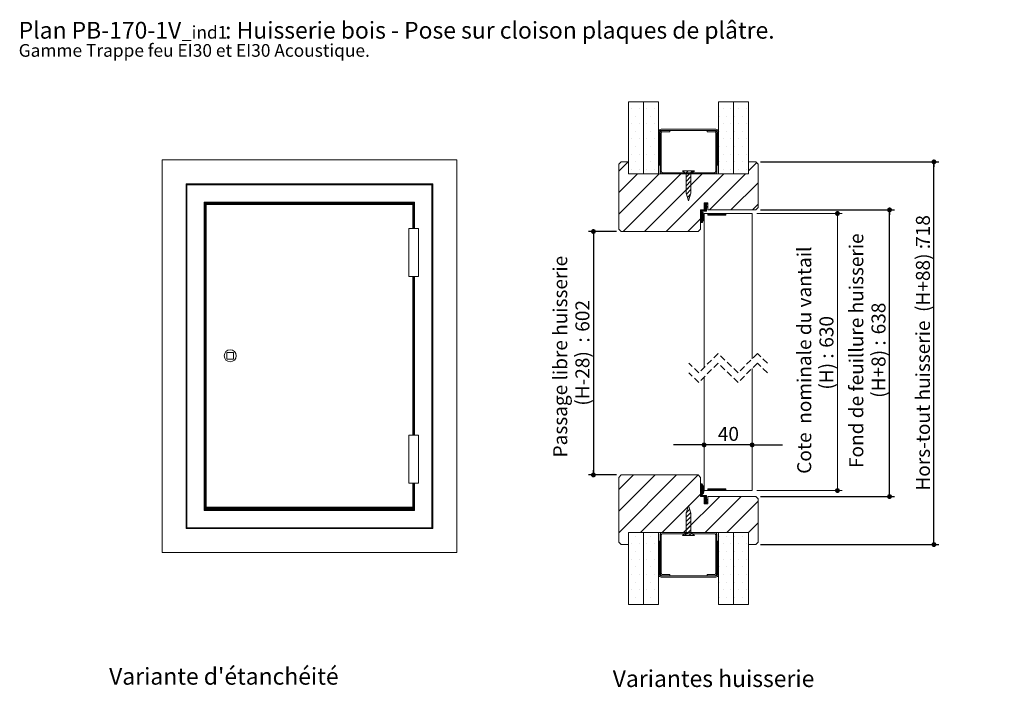
# Model space of a CAD drawing. Units: millimetres. Extents: x 11 to 831, y 18 to 1183.
# Drawn here: x 11 to 831, y 627 to 1183 of the extents above; entities that cross this region are included whole.
import ezdxf

# ---------------------------------------------------------------- set-up
doc = ezdxf.new("R2010")
doc.units = ezdxf.units.MM
doc.header["$LTSCALE"] = 4
doc.linetypes.add('HIDDEN', pattern=[1.905, 1.27, -0.635])
doc.layers.add('FORMAT', color=7, linetype='Continuous')
doc.styles.add('SLDTEXTSTYLE0', font='TXT', dxfattribs={"width": 0.75})
doc.styles.add('SLDTEXTSTYLE2', font='TXT', dxfattribs={"width": 0.7})
doc.styles.add('SLDTEXTSTYLE3', font='TXT', dxfattribs={"width": 0.694444})
doc.dimstyles.new('SLDDIMSTYLE0', dxfattribs={"dimtxt": 11.641667, "dimasz": 4.064, "dimexe": 0, "dimexo": 0.0625, "dimgap": 2.910417, "dimtad": 1, "dimrnd": 1e-09, "dimzin": 12, "dimdsep": 46, "dimtxsty": 'SLDTEXTSTYLE0', "dimblk1": 'DOT', "dimblk2": 'DOT', "dimsah": 1, "dimcen": 0.09, "dimadec": 0, "dimazin": 3, "dimtfac": 1, "dimtofl": 0, "dimtmove": 0, "dimatfit": 3, "dimldrblk": 'DOT', "dimfxl": 0, "dimfrac": 2, "dimtolj": 1, "dimtzin": 12, "dimarcsym": 0})
doc.dimstyles.new('SLDDIMSTYLE2', dxfattribs={"dimtxt": 11.641667, "dimasz": 4.064, "dimexe": 0, "dimexo": 0.0625, "dimgap": 2.910417, "dimtad": 1, "dimrnd": 1e-09, "dimzin": 12, "dimdsep": 46, "dimtxsty": 'SLDTEXTSTYLE0', "dimblk1": 'DOT', "dimblk2": 'DOT', "dimsah": 1, "dimcen": 0.09, "dimadec": 0, "dimazin": 3, "dimtfac": 1, "dimtmove": 0, "dimatfit": 0, "dimldrblk": 'DOT', "dimfxl": 0, "dimfrac": 2, "dimtolj": 1, "dimtzin": 12, "dimarcsym": 0})

# ---------------------------------------------------------------- blocks, each defined once
blk = doc.blocks.new('SW_NOTE_0')
at = {"color": 0, "linetype": 'Continuous', "lineweight": 0, "attachment_point": 1, "style": 'SLDTEXTSTYLE0'}
for s, insert, char_height in [('Plan', (0, 18.05), 14), ('PB-170-1V', (44.08, 18.05), 14), (': Huisserie bois - Pose sur cloison plaques de plâtre.', (171.92, 18.05), 14), ('_ind1', (135.96, 14.63), 10.583), ('Gamme Trappe feu EI30 et EI30 Acoustique.', (0, -0.47), 10.5833)]:
    blk.add_mtext(s, dxfattribs=dict(at, insert=insert, char_height=char_height))
blk = doc.blocks.new('_DOT')
at = {"color": 0, "linetype": 'ByBlock', "lineweight": -2}
blk.add_line((-0.5, 0), (-1, 0), dxfattribs=at)
at = {"color": 0, "linetype": 'ByBlock', "const_width": 0.5}
blk.add_lwpolyline([(-0.25, 0, 1), (0.25, 0, 1)], format="xyb", close=True, dxfattribs=at)
blk = doc.blocks.new('_D_6')
at = {"color": 7, "linetype": 'Continuous', "lineweight": 0}
for p, q in [((625.13, 1021.35), (696.2, 1021.35)), ((692.2, 1021.35), (692.2, 790.51)), ((625.13, 790.51), (696.2, 790.51))]:
    blk.add_line(p, q, dxfattribs=at)
at = {"color": 7, "linetype": 'Continuous', "lineweight": 0, "xscale": 4.064, "yscale": 4.064}
for p, rotation in [((692.2, 1021.35, 148.5), 90.00000000000044), ((692.2, 790.51, 148.5), 270.0000000000005)]:
    blk.add_blockref('_DOT', p, dxfattribs=dict(at, rotation=rotation))
at = {"color": 7, "linetype": 'Continuous', "lineweight": 0, "attachment_point": 1, "rotation": 90}
for s, insert, char_height, style in [('Cote  nominale du vantail', (658.7, 804.47), 11.6417, 'SLDTEXTSTYLE0'), ('630', (677.2, 909.5), 11.642, 'SLDTEXTSTYLE0'), ('(H) :', (677.2, 874.56), 11.642, 'SLDTEXTSTYLE2')]:
    blk.add_mtext(s, dxfattribs=dict(at, insert=insert, char_height=char_height, style=style))
blk = doc.blocks.new('_D_7')
at = {"layer": 'FORMAT'}
for p, q in [((508.13, 1006.35), (484.95, 1006.35)), ((488.95, 1006.35), (488.95, 803.51)), ((508.13, 803.51), (484.95, 803.51))]:
    blk.add_line(p, q, dxfattribs=at)
at = {"layer": 'FORMAT', "xscale": 4.064, "yscale": 4.064}
for p, rotation in [((488.95, 1006.35, 148.5), 90.0000000000004), ((488.95, 803.51, 148.5), 270.0000000000004)]:
    blk.add_blockref('_DOT', p, dxfattribs=dict(at, rotation=rotation))
at = {"layer": 'FORMAT', "attachment_point": 1, "rotation": 90}
for s, insert, char_height, style in [('Passage libre huisserie', (455.45, 818.09), 11.6417, 'SLDTEXTSTYLE0'), ('602', (473.94, 922.83), 11.642, 'SLDTEXTSTYLE0'), ('(H-28)  :', (473.94, 861.23), 11.642, 'SLDTEXTSTYLE3')]:
    blk.add_mtext(s, dxfattribs=dict(at, insert=insert, char_height=char_height, style=style))
blk = doc.blocks.new('_D_8')
at = {"layer": 'FORMAT'}
for p, q in [((628.13, 1024.35), (739.57, 1024.35)), ((735.57, 785.51), (735.57, 1024.35)), ((628.13, 785.51), (739.57, 785.51))]:
    blk.add_line(p, q, dxfattribs=at)
at = {"layer": 'FORMAT', "xscale": 4.064, "yscale": 4.064}
for p, rotation in [((735.57, 1024.35, 148.5), 90.00000000000045), ((735.57, 785.51, 148.5), 270.0000000000005)]:
    blk.add_blockref('_DOT', p, dxfattribs=dict(at, rotation=rotation))
at = {"layer": 'FORMAT', "attachment_point": 1, "rotation": 90, "style": 'SLDTEXTSTYLE0'}
for s, insert, char_height in [('Fond de feuillure huisserie', (702.07, 809.29), 11.6417), ('638', (720.56, 920.65), 11.642), ('(H+8) :', (720.56, 867.78), 11.642)]:
    blk.add_mtext(s, dxfattribs=dict(at, insert=insert, char_height=char_height))
blk = doc.blocks.new('_D_9')
at = {"layer": 'FORMAT'}
for p, q in [((628.13, 1064.35), (776.56, 1064.35)), ((772.56, 745.51), (772.56, 1064.35)), ((628.13, 745.51), (776.56, 745.51))]:
    blk.add_line(p, q, dxfattribs=at)
at = {"layer": 'FORMAT', "xscale": 4.064, "yscale": 4.064}
for p, rotation in [((772.56, 1064.35, 148.5), 90.0000000000004), ((772.56, 745.51, 148.5), 270.0000000000004)]:
    blk.add_blockref('_DOT', p, dxfattribs=dict(at, rotation=rotation))
at = {"layer": 'FORMAT', "attachment_point": 1, "rotation": 90, "style": 'SLDTEXTSTYLE0'}
for s, insert, char_height in [('718', (757.56, 993.6), 11.642), ('Hors-tout huisserie  (H+88) :', (757.56, 790.46), 11.6417)]:
    blk.add_mtext(s, dxfattribs=dict(at, insert=insert, char_height=char_height))
blk = doc.blocks.new('_D_10')
at = {"layer": 'FORMAT'}
for p, q in [((581.13, 828.56), (555.73, 828.56)), ((621.13, 828.56), (581.13, 828.56)), ((621.13, 828.56), (646.53, 828.56))]:
    blk.add_line(p, q, dxfattribs=at)
at = {"layer": 'FORMAT', "xscale": 4.064, "yscale": 4.064}
blk.add_blockref('_DOT', (581.13, 828.56, 148.5), dxfattribs=at)
at = {"layer": 'FORMAT', "xscale": 4.064, "yscale": 4.064, "rotation": 180.0000000000004}
blk.add_blockref('_DOT', (621.13, 828.56, 148.5), dxfattribs=at)
at = {"layer": 'FORMAT', "insert": (592.53, 843.56), "char_height": 11.642, "attachment_point": 1, "style": 'SLDTEXTSTYLE0'}
blk.add_mtext('40', dxfattribs=at)
blk = doc.blocks.new('SW_HATCH_0')
at = {"color": 0, "linetype": 'Continuous', "lineweight": 0}
for p, q in [((-42.87, 52.51), (-42.87, 52.51)), ((-36.52, 52.51), (-36.52, 52.51)), ((-30.17, 52.51), (-30.17, 52.51)), ((-23.82, 52.51), (-23.82, 52.51)), ((33.33, 52.51), (33.33, 52.51)), ((39.68, 52.51), (39.68, 52.51)), ((46.03, 52.51), (46.03, 52.51)), ((52.38, 52.51), (52.38, 52.51)), ((-39.69, 46.16), (-39.69, 46.16)), ((-33.34, 46.16), (-33.34, 46.16)), ((-26.99, 46.16), (-26.99, 46.16)), ((-20.64, 46.16), (-20.64, 46.16)), ((30.16, 46.16), (30.16, 46.16)), ((36.51, 46.16), (36.51, 46.16)), ((42.86, 46.16), (42.86, 46.16)), ((49.21, 46.16), (49.21, 46.16)), ((-42.87, 39.81), (-42.87, 39.81)), ((-39.69, 33.46), (-39.69, 33.46)), ((-36.52, 39.81), (-36.52, 39.81)), ((-33.34, 33.46), (-33.34, 33.46)), ((-30.17, 39.81), (-30.17, 39.81)), ((-26.99, 33.46), (-26.99, 33.46)), ((-23.82, 39.81), (-23.82, 39.81)), ((-20.64, 33.46), (-20.64, 33.46)), ((30.16, 33.46), (30.16, 33.46)), ((33.33, 39.81), (33.33, 39.81)), ((36.51, 33.46), (36.51, 33.46)), ((39.68, 39.81), (39.68, 39.81)), ((42.86, 33.46), (42.86, 33.46)), ((46.03, 39.81), (46.03, 39.81)), ((49.21, 33.46), (49.21, 33.46)), ((52.38, 39.81), (52.38, 39.81)), ((-42.87, 27.11), (-42.87, 27.11)), ((-36.52, 27.11), (-36.52, 27.11)), ((-30.17, 27.11), (-30.17, 27.11)), ((-23.82, 27.11), (-23.82, 27.11)), ((33.33, 27.11), (33.33, 27.11)), ((39.68, 27.11), (39.68, 27.11)), ((46.03, 27.11), (46.03, 27.11)), ((52.38, 27.11), (52.38, 27.11)), ((-39.69, 20.76), (-39.69, 20.76)), ((-33.34, 20.76), (-33.34, 20.76)), ((-26.99, 20.76), (-26.99, 20.76)), ((-20.64, 20.76), (-20.64, 20.76)), ((30.16, 20.76), (30.16, 20.76)), ((36.51, 20.76), (36.51, 20.76)), ((42.86, 20.76), (42.86, 20.76)), ((49.21, 20.76), (49.21, 20.76)), ((-42.87, 14.41), (-42.87, 14.41)), ((-36.52, 14.41), (-36.52, 14.41)), ((-30.17, 14.41), (-30.17, 14.41)), ((-23.82, 14.41), (-23.82, 14.41)), ((33.33, 14.41), (33.33, 14.41)), ((39.68, 14.41), (39.68, 14.41)), ((46.03, 14.41), (46.03, 14.41)), ((52.38, 14.41), (52.38, 14.41)), ((-53.54, 0.34), (-45.92, 7.96)), ((-42.87, 1.71), (-42.87, 1.71)), ((-39.69, 8.06), (-39.69, 8.06)), ((-36.52, 1.71), (-36.52, 1.71)), ((-33.34, 8.06), (-33.34, 8.06)), ((-30.17, 1.71), (-30.17, 1.71)), ((-26.99, 8.06), (-26.99, 8.06)), ((-23.82, 1.71), (-23.82, 1.71)), ((-20.64, 8.06), (-20.64, 8.06)), ((0, 0), (0.48, 0.48)), ((1.95, -1.64), (4.07, 0.48)), ((2.43, -4.75), (7.66, 0.48)), ((30.16, 8.06), (30.16, 8.06)), ((33.33, 1.71), (33.33, 1.71)), ((36.51, 8.06), (36.51, 8.06)), ((39.68, 1.71), (39.68, 1.71)), ((42.86, 8.06), (42.86, 8.06)), ((46.03, 1.71), (46.03, 1.71)), ((49.21, 8.06), (49.21, 8.06)), ((52.38, 1.71), (52.38, 1.71)), ((54.46, 0.58), (61.15, 7.27)), ((-53.54, -17.62), (-37.96, -2.04)), ((-53.54, -35.58), (-20, -2.04)), ((-50.04, -50.04), (-2.04, -2.04)), ((-32.08, -50.04), (15.92, -2.04)), ((-14.12, -50.04), (33.88, -2.04)), ((2.43, -8.34), (6.43, -4.34)), ((2.43, -11.94), (6.43, -7.94)), ((21.84, -32.04), (51.84, -2.04)), ((2.43, -15.53), (6.43, -11.53)), ((2.66, -18.89), (6.43, -15.12)), ((39.8, -32.04), (62.46, -9.38)), ((3.52, -21.63), (6.19, -18.96)), ((4.38, -24.36), (4.53, -24.2)), ((14.96, -32.75), (15.67, -32.04)), ((14.96, -33.03), (15.95, -32.04)), ((14.96, -33.31), (16.23, -32.04)), ((14.96, -33.59), (16.51, -32.04)), ((14.96, -33.87), (16.79, -32.04)), ((14.96, -34.15), (17.07, -32.04)), ((14.96, -32.46), (15.38, -32.05)), ((16.33, -33.06), (17.35, -32.04)), ((16.63, -33.04), (17.63, -32.04)), ((16.91, -33.04), (17.91, -32.04)), ((17.19, -33.04), (19.46, -30.78)), ((17.47, -33.04), (19.46, -31.06)), ((17.49, -29.38), (17.64, -29.23)), ((17.53, -27.37), (17.9, -27)), ((17.58, -29.57), (18.17, -28.98)), ((17.64, -27.55), (18.42, -26.76)), ((17.75, -33.04), (19.46, -31.34)), ((17.9, -29.52), (19.46, -27.97)), ((18.03, -33.04), (19.46, -31.62)), ((18.16, -27.3), (19.42, -26.04)), ((18.31, -33.04), (19.46, -31.9)), ((18.43, -29.28), (19.46, -28.25)), ((18.46, -26.16), (18.58, -26.04)), ((18.46, -26.44), (18.86, -26.04)), ((18.46, -26.72), (19.14, -26.04)), ((18.46, -27.29), (19.46, -26.29)), ((18.46, -27.57), (19.46, -26.57)), ((18.46, -27.85), (19.53, -26.77)), ((18.46, -28.13), (19.72, -26.86)), ((18.46, -28.41), (19.46, -27.41)), ((18.46, -28.69), (19.46, -27.69)), ((18.46, -29.53), (19.46, -28.53)), ((18.46, -29.81), (19.46, -28.81)), ((18.46, -30.09), (19.63, -28.92)), ((18.46, -30.37), (19.46, -29.37)), ((18.46, -30.65), (19.46, -29.65)), ((18.46, -30.93), (19.46, -29.93)), ((18.46, -31.21), (19.46, -30.21)), ((18.46, -31.49), (19.46, -30.49)), ((18.59, -33.04), (19.46, -32.18)), ((18.88, -33.04), (19.46, -32.46)), ((19.53, -29.3), (19.82, -29.01)), ((19.63, -27.24), (19.91, -26.95)), ((19.72, -29.39), (20.01, -29.1)), ((19.82, -27.33), (20.1, -27.04)), ((19.91, -29.48), (20.2, -29.19)), ((20.01, -27.42), (20.3, -27.13)), ((20.11, -29.57), (20.39, -29.28)), ((20.2, -27.51), (20.42, -27.29)), ((57.76, -32.04), (62.46, -27.34)), ((3.84, -50.04), (14.46, -39.42)), ((14.96, -34.43), (15.97, -33.42)), ((14.96, -34.71), (15.96, -33.71)), ((14.96, -34.99), (15.96, -33.99)), ((14.96, -35.28), (15.96, -34.28)), ((14.96, -35.56), (15.96, -34.56)), ((14.96, -35.84), (15.96, -34.84)), ((14.96, -36.12), (15.96, -35.12)), ((14.96, -36.4), (15.96, -35.4)), ((14.96, -36.68), (15.96, -35.68)), ((14.96, -36.96), (15.96, -35.96)), ((14.96, -37.24), (15.96, -36.24)), ((14.96, -37.52), (15.96, -36.52)), ((14.96, -37.8), (15.96, -36.8)), ((14.96, -38.08), (15.96, -37.08)), ((14.96, -38.36), (15.96, -37.36)), ((14.96, -38.64), (15.96, -37.64)), ((14.96, -38.92), (15.96, -37.92)), ((14.96, -39.2), (15.96, -38.2)), ((14.96, -39.48), (15.96, -38.48)), ((14.96, -39.77), (15.96, -38.77)), ((14.96, -40.05), (15.96, -39.05)), ((14.96, -40.33), (15.96, -39.33)), ((14.96, -40.61), (15.96, -39.61)), ((14.96, -40.89), (15.96, -39.89)), ((14.96, -42.01), (16.91, -40.05)), ((14.96, -41.17), (15.96, -40.17)), ((14.96, -42.29), (16.81, -40.44)), ((14.96, -41.45), (15.96, -40.45)), ((14.96, -41.73), (15.96, -40.73)), ((14.99, -42.54), (16.69, -40.84)), ((16.05, -40.64), (17, -39.69)), ((16.14, -34.65), (16.57, -34.23)), ((16.18, -40.23), (17.06, -39.34)), ((16.2, -34.87), (16.73, -34.35)), ((16.26, -35.09), (16.81, -34.55)), ((16.28, -39.85), (17.12, -39.01)), ((16.32, -35.32), (16.87, -34.77)), ((16.36, -35.55), (16.93, -34.99)), ((16.36, -39.49), (17.16, -38.69)), ((16.41, -35.79), (16.98, -35.22)), ((16.42, -39.15), (17.19, -38.38)), ((16.45, -36.03), (17.03, -35.45)), ((16.47, -38.82), (17.21, -38.08)), ((16.48, -36.28), (17.07, -35.69)), ((16.51, -36.53), (17.11, -35.93)), ((16.51, -38.5), (17.22, -37.78)), ((16.53, -36.79), (17.14, -36.18)), ((16.53, -38.19), (17.22, -37.5)), ((16.55, -37.06), (17.17, -36.43)), ((16.55, -37.33), (17.19, -36.69)), ((16.55, -37.89), (17.22, -37.22)), ((16.56, -37.61), (17.21, -36.95)), ((19.25, -32.95), (19.36, -32.84)), ((20.46, -35.11), (20.52, -35.04)), ((20.46, -35.39), (20.8, -35.04)), ((20.46, -35.67), (21.09, -35.04)), ((20.46, -35.95), (21.37, -35.04)), ((20.46, -36.23), (21.65, -35.04)), ((20.46, -36.51), (21.93, -35.04)), ((20.71, -36.54), (22.21, -35.04)), ((20.99, -36.54), (22.49, -35.04)), ((21.27, -36.54), (22.77, -35.04)), ((21.55, -36.54), (23.05, -35.04)), ((21.83, -36.54), (23.33, -35.04)), ((22.11, -36.54), (23.61, -35.04)), ((22.39, -36.54), (23.89, -35.04)), ((22.67, -36.54), (24.17, -35.04)), ((22.95, -36.54), (24.45, -35.04)), ((23.23, -36.54), (24.73, -35.04)), ((23.51, -36.54), (25.01, -35.04)), ((23.79, -36.54), (25.29, -35.04)), ((24.08, -36.54), (25.58, -35.04)), ((24.36, -36.54), (25.86, -35.04)), ((24.64, -36.54), (26.14, -35.04)), ((24.92, -36.54), (26.42, -35.04)), ((25.2, -36.54), (26.7, -35.04)), ((25.48, -36.54), (26.98, -35.04)), ((25.76, -36.54), (27.26, -35.04)), ((26.04, -36.54), (27.54, -35.04)), ((26.32, -36.54), (27.82, -35.04)), ((26.6, -36.54), (28.1, -35.04)), ((26.88, -36.54), (28.38, -35.04)), ((27.16, -36.54), (28.66, -35.04)), ((27.44, -36.54), (28.94, -35.04)), ((27.72, -36.54), (29.22, -35.04)), ((28, -36.54), (29.5, -35.04)), ((28.28, -36.54), (29.78, -35.04)), ((28.57, -36.54), (30.07, -35.04)), ((28.85, -36.54), (30.35, -35.04)), ((29.13, -36.54), (30.63, -35.04)), ((29.41, -36.54), (30.91, -35.04)), ((29.69, -36.54), (31.19, -35.04)), ((29.97, -36.54), (31.47, -35.04)), ((30.25, -36.54), (31.75, -35.04)), ((30.53, -36.54), (32.03, -35.04)), ((30.81, -36.54), (32.31, -35.04)), ((31.09, -36.54), (32.59, -35.04)), ((31.37, -36.54), (32.87, -35.04)), ((31.65, -36.54), (33.15, -35.04)), ((31.93, -36.54), (33.43, -35.04)), ((32.21, -36.54), (33.71, -35.04)), ((32.49, -36.54), (33.99, -35.04)), ((32.77, -36.54), (34.27, -35.04)), ((33.06, -36.54), (34.56, -35.04)), ((33.34, -36.54), (34.84, -35.04)), ((33.62, -36.54), (35.12, -35.04)), ((33.9, -36.54), (35.4, -35.04)), ((34.18, -36.54), (35.44, -35.28)), ((34.46, -36.54), (35.44, -35.56)), ((34.74, -36.54), (35.44, -35.84)), ((35.02, -36.54), (35.44, -36.12)), ((35.3, -36.54), (35.44, -36.4)), ((15.27, -42.54), (16.53, -41.28)), ((15.55, -42.54), (16.34, -41.75)), ((15.83, -42.54), (16.1, -42.28)), ((-53.54, -265.04), (-41.38, -252.89)), ((-53.54, -283), (-23.42, -252.89)), ((-53.54, -300.97), (-5.46, -252.89)), ((-35.5, -300.89), (12.48, -252.91)), ((14.96, -260.53), (15.1, -260.39)), ((14.96, -260.81), (15.38, -260.39)), ((14.96, -261.09), (15.66, -260.39)), ((14.96, -261.37), (15.94, -260.39)), ((14.96, -261.65), (16.05, -260.56)), ((14.96, -261.93), (16.14, -260.75)), ((14.96, -262.21), (16.23, -260.94)), ((14.96, -262.49), (16.32, -261.13)), ((14.96, -262.77), (16.4, -261.33)), ((14.96, -263.34), (15.96, -262.34)), ((16.04, -262.25), (16.56, -261.73)), ((16.11, -262.47), (16.64, -261.94)), ((16.17, -262.68), (16.71, -262.15)), ((16.23, -262.9), (16.77, -262.36)), ((-17.54, -300.89), (14.46, -268.89)), ((14.96, -263.62), (15.96, -262.62)), ((14.96, -263.9), (15.96, -262.9)), ((14.96, -264.18), (15.96, -263.18)), ((14.96, -264.46), (15.96, -263.46)), ((14.96, -264.74), (15.96, -263.74)), ((14.96, -265.02), (15.96, -264.02)), ((14.96, -265.3), (15.96, -264.3)), ((14.96, -265.58), (15.96, -264.58)), ((14.96, -265.86), (15.96, -264.86)), ((14.96, -266.14), (15.96, -265.14)), ((14.96, -266.42), (15.96, -265.42)), ((14.96, -266.7), (15.96, -265.7)), ((14.96, -266.98), (15.96, -265.98)), ((14.96, -267.26), (15.96, -266.26)), ((14.96, -267.54), (15.96, -266.54)), ((14.96, -267.83), (15.96, -266.83)), ((14.96, -268.11), (15.96, -267.11)), ((14.96, -268.39), (15.96, -267.39)), ((14.96, -268.67), (15.96, -267.67)), ((14.96, -268.95), (15.96, -267.95)), ((14.96, -269.23), (15.96, -268.23)), ((14.96, -269.51), (15.96, -268.51)), ((14.96, -269.79), (15.96, -268.79)), ((14.96, -270.07), (15.96, -269.07)), ((14.96, -270.35), (15.96, -269.35)), ((15, -270.59), (16, -269.59)), ((15.12, -270.75), (16.12, -269.75)), ((15.29, -270.86), (16.29, -269.86)), ((15.54, -270.89), (16.54, -269.89)), ((15.83, -270.89), (16.83, -269.89)), ((16.11, -270.89), (17.11, -269.89)), ((16.13, -268.34), (17.03, -267.43)), ((16.18, -268.57), (16.96, -267.79)), ((16.23, -267.95), (17.09, -267.09)), ((16.29, -263.13), (16.84, -262.58)), ((16.32, -267.59), (17.14, -266.76)), ((16.33, -268.7), (16.87, -268.16)), ((16.34, -263.36), (16.9, -262.8)), ((16.39, -263.59), (16.95, -263.03)), ((16.39, -267.23), (17.18, -266.45)), ((16.39, -270.89), (17.39, -269.89)), ((16.43, -263.83), (17, -263.26)), ((16.45, -266.9), (17.2, -266.14)), ((16.46, -264.07), (17.05, -263.49)), ((16.49, -264.32), (17.09, -263.73)), ((16.49, -266.57), (17.22, -265.85)), ((16.52, -264.58), (17.12, -263.97)), ((16.52, -266.26), (17.22, -265.56)), ((16.54, -264.84), (17.16, -264.22)), ((16.54, -265.96), (17.22, -265.28)), ((16.55, -265.11), (17.18, -264.48)), ((16.55, -265.67), (17.22, -265.01)), ((16.56, -265.39), (17.2, -264.74)), ((16.65, -268.66), (16.73, -268.57)), ((16.67, -270.89), (17.67, -269.89)), ((16.95, -270.89), (17.95, -269.89)), ((17.23, -270.89), (18.23, -269.89)), ((17.51, -270.89), (18.51, -269.89)), ((17.79, -270.89), (18.79, -269.89)), ((18.06, -270.9), (19.06, -269.9)), ((18.25, -270.98), (19.25, -269.98)), ((18.39, -271.13), (19.39, -270.13)), ((18.46, -271.34), (19.46, -270.34)), ((20.46, -264.57), (20.64, -264.39)), ((20.46, -264.85), (20.92, -264.39)), ((20.46, -265.13), (21.2, -264.39)), ((20.46, -265.41), (21.48, -264.39)), ((20.46, -265.69), (21.76, -264.39)), ((20.54, -265.89), (22.04, -264.39)), ((20.83, -265.89), (22.33, -264.39)), ((21.11, -265.89), (22.61, -264.39)), ((21.39, -265.89), (22.89, -264.39)), ((21.67, -265.89), (23.17, -264.39)), ((21.95, -265.89), (23.45, -264.39)), ((22.23, -265.89), (23.73, -264.39)), ((22.51, -265.89), (24.01, -264.39)), ((22.79, -265.89), (24.29, -264.39)), ((23.07, -265.89), (24.57, -264.39)), ((23.35, -265.89), (24.85, -264.39)), ((23.63, -265.89), (25.13, -264.39)), ((23.91, -265.89), (25.41, -264.39)), ((24.19, -265.89), (25.69, -264.39)), ((24.47, -265.89), (25.97, -264.39)), ((24.75, -265.89), (26.25, -264.39)), ((25.03, -265.89), (26.53, -264.39)), ((25.32, -265.89), (26.82, -264.39)), ((25.6, -265.89), (27.1, -264.39)), ((25.88, -265.89), (27.38, -264.39)), ((26.16, -265.89), (27.66, -264.39)), ((26.44, -265.89), (27.94, -264.39)), ((26.72, -265.89), (28.22, -264.39)), ((27, -265.89), (28.5, -264.39)), ((27.28, -265.89), (28.78, -264.39)), ((27.56, -265.89), (29.06, -264.39)), ((27.84, -265.89), (29.34, -264.39)), ((28.12, -265.89), (29.62, -264.39)), ((28.4, -265.89), (29.9, -264.39)), ((28.68, -265.89), (30.18, -264.39)), ((28.96, -265.89), (30.46, -264.39)), ((29.24, -265.89), (30.74, -264.39)), ((29.53, -265.89), (31.03, -264.39)), ((29.81, -265.89), (31.31, -264.39)), ((30.09, -265.89), (31.59, -264.39)), ((30.37, -265.89), (31.87, -264.39)), ((30.65, -265.89), (32.15, -264.39)), ((30.93, -265.89), (32.43, -264.39)), ((31.21, -265.89), (32.71, -264.39)), ((31.49, -265.89), (32.99, -264.39)), ((31.77, -265.89), (33.27, -264.39)), ((32.05, -265.89), (33.55, -264.39)), ((32.33, -265.89), (33.83, -264.39)), ((32.61, -265.89), (34.11, -264.39)), ((32.89, -265.89), (34.39, -264.39)), ((33.17, -265.89), (34.67, -264.39)), ((33.45, -265.89), (34.95, -264.39)), ((33.73, -265.89), (35.23, -264.39)), ((34.02, -265.89), (35.46, -264.44)), ((34.3, -265.89), (35.46, -264.72)), ((34.58, -265.89), (35.46, -265.01)), ((34.86, -265.89), (35.46, -265.29)), ((35.14, -265.89), (35.46, -265.57)), ((35.42, -265.89), (35.46, -265.85)), ((0.42, -300.89), (30.42, -270.89)), ((4.2, -279.14), (4.55, -278.79)), ((17.47, -275.7), (17.74, -275.43)), ((17.54, -273.66), (17.83, -273.37)), ((17.6, -273.32), (17.64, -273.28)), ((17.64, -275.81), (17.93, -275.52)), ((17.74, -273.75), (18.02, -273.46)), ((17.83, -275.89), (18.12, -275.61)), ((17.93, -273.84), (18.21, -273.55)), ((18.02, -275.98), (18.31, -275.7)), ((18.12, -273.93), (18.41, -273.64)), ((18.22, -276.07), (19.46, -274.83)), ((18.31, -274.01), (19.46, -272.87)), ((18.38, -300.89), (48.38, -270.89)), ((18.41, -276.16), (19.46, -275.11)), ((18.46, -271.62), (19.46, -270.62)), ((18.46, -271.9), (19.46, -270.9)), ((18.46, -272.18), (19.46, -271.18)), ((18.46, -272.46), (19.46, -271.46)), ((18.46, -272.74), (19.46, -271.74)), ((18.46, -273.02), (19.46, -272.02)), ((18.46, -273.31), (19.46, -272.31)), ((18.46, -273.59), (19.46, -272.59)), ((18.46, -274.15), (19.46, -273.15)), ((18.46, -274.99), (20.07, -273.38)), ((18.46, -274.43), (19.46, -273.43)), ((18.46, -274.71), (19.54, -273.62)), ((18.46, -275.27), (19.46, -274.27)), ((18.46, -275.55), (19.46, -274.55)), ((18.46, -276.39), (19.46, -275.39)), ((18.46, -276.67), (19.46, -275.67)), ((18.53, -276.89), (19.81, -275.6)), ((18.81, -276.89), (19.46, -276.23)), ((19.09, -276.89), (19.46, -276.51)), ((19.37, -276.89), (19.46, -276.8)), ((19.55, -276.14), (20.3, -275.39)), ((19.81, -273.92), (20.34, -273.38)), ((20.07, -275.9), (20.39, -275.58)), ((20.33, -273.68), (20.44, -273.57)), ((36.34, -300.89), (62.46, -274.77)), ((2.43, -288.1), (6.28, -284.25)), ((2.55, -284.39), (5.42, -281.52)), ((2.43, -291.69), (6.43, -287.69)), ((2.43, -295.28), (6.43, -291.28)), ((2.43, -298.87), (6.43, -294.87)), ((54.3, -300.89), (62.46, -292.73)), ((1.49, -303.4), (6.43, -298.46)), ((5.09, -303.4), (7.07, -301.42)), ((8.68, -303.4), (9.02, -303.06)), ((-42.87, -310.34), (-42.87, -310.34)), ((-39.69, -303.99), (-39.69, -303.99)), ((-36.52, -310.34), (-36.52, -310.34)), ((-33.34, -303.99), (-33.34, -303.99)), ((-30.17, -310.34), (-30.17, -310.34)), ((-26.99, -303.99), (-26.99, -303.99)), ((-23.82, -310.34), (-23.82, -310.34)), ((-20.64, -303.99), (-20.64, -303.99)), ((30.16, -303.99), (30.16, -303.99)), ((33.33, -310.34), (33.33, -310.34)), ((36.51, -303.99), (36.51, -303.99)), ((39.68, -310.34), (39.68, -310.34)), ((42.86, -303.99), (42.86, -303.99)), ((46.03, -310.34), (46.03, -310.34)), ((49.21, -303.99), (49.21, -303.99)), ((52.38, -310.34), (52.38, -310.34)), ((-39.69, -316.69), (-39.69, -316.69)), ((-33.34, -316.69), (-33.34, -316.69)), ((-26.99, -316.69), (-26.99, -316.69)), ((-20.64, -316.69), (-20.64, -316.69)), ((30.16, -316.69), (30.16, -316.69)), ((36.51, -316.69), (36.51, -316.69)), ((42.86, -316.69), (42.86, -316.69)), ((49.21, -316.69), (49.21, -316.69)), ((-42.87, -323.04), (-42.87, -323.04)), ((-36.52, -323.04), (-36.52, -323.04)), ((-30.17, -323.04), (-30.17, -323.04)), ((-23.82, -323.04), (-23.82, -323.04)), ((33.33, -323.04), (33.33, -323.04)), ((39.68, -323.04), (39.68, -323.04)), ((46.03, -323.04), (46.03, -323.04)), ((52.38, -323.04), (52.38, -323.04)), ((-42.87, -335.74), (-42.87, -335.74)), ((-39.69, -329.39), (-39.69, -329.39)), ((-36.52, -335.74), (-36.52, -335.74)), ((-33.34, -329.39), (-33.34, -329.39)), ((-30.17, -335.74), (-30.17, -335.74)), ((-26.99, -329.39), (-26.99, -329.39)), ((-23.82, -335.74), (-23.82, -335.74)), ((-20.64, -329.39), (-20.64, -329.39)), ((30.16, -329.39), (30.16, -329.39)), ((33.33, -335.74), (33.33, -335.74)), ((36.51, -329.39), (36.51, -329.39)), ((39.68, -335.74), (39.68, -335.74)), ((42.86, -329.39), (42.86, -329.39)), ((46.03, -335.74), (46.03, -335.74)), ((49.21, -329.39), (49.21, -329.39)), ((52.38, -335.74), (52.38, -335.74)), ((-39.69, -342.09), (-39.69, -342.09)), ((-33.34, -342.09), (-33.34, -342.09)), ((-26.99, -342.09), (-26.99, -342.09)), ((-20.64, -342.09), (-20.64, -342.09)), ((30.16, -342.09), (30.16, -342.09)), ((36.51, -342.09), (36.51, -342.09)), ((42.86, -342.09), (42.86, -342.09)), ((49.21, -342.09), (49.21, -342.09)), ((-42.87, -348.44), (-42.87, -348.44)), ((-36.52, -348.44), (-36.52, -348.44)), ((-30.17, -348.44), (-30.17, -348.44)), ((-23.82, -348.44), (-23.82, -348.44)), ((33.33, -348.44), (33.33, -348.44)), ((39.68, -348.44), (39.68, -348.44)), ((46.03, -348.44), (46.03, -348.44)), ((52.38, -348.44), (52.38, -348.44)), ((-39.69, -354.79), (-39.69, -354.79)), ((-33.34, -354.79), (-33.34, -354.79)), ((-26.99, -354.79), (-26.99, -354.79)), ((-20.64, -354.79), (-20.64, -354.79)), ((30.16, -354.79), (30.16, -354.79)), ((36.51, -354.79), (36.51, -354.79)), ((42.86, -354.79), (42.86, -354.79)), ((49.21, -354.79), (49.21, -354.79))]:
    blk.add_line(p, q, dxfattribs=at)
at = {"color": 0, "linetype": 'Continuous', "lineweight": 0, "flags": 128}
blk.add_lwpolyline([(14.96, -263.05), (15.97, -262.05), (16.49, -261.53)], dxfattribs=at)

msp = doc.modelspace()

# ---------------------------------------------------------------- linework, layer by layer
at = {"color": 7, "linetype": 'Continuous', "lineweight": 15}
for p, q in [((518.132, 1054.354), (518.132, 1114.354)), ((530.632, 1114.354), (518.132, 1114.354)), ((530.632, 1114.354), (530.632, 1054.354)), ((530.732, 1054.354), (530.732, 1114.354)), ((543.232, 1114.354), (530.732, 1114.354)), ((543.232, 1114.354), (543.232, 1054.354)), ((593.032, 1054.354), (593.032, 1114.354)), ((605.532, 1114.354), (593.032, 1114.354)), ((605.532, 1114.354), (605.532, 1054.354)), ((605.632, 1054.354), (605.632, 1114.354)), ((618.132, 1114.354), (605.632, 1114.354)), ((618.132, 1114.354), (618.132, 1054.354)), ((590.882, 1091.504), (545.382, 1091.504)), ((543.382, 1061.504), (543.382, 1089.504)), ((544.382, 1089.504), (544.382, 1061.504)), ((544.482, 1056.354), (544.482, 1088.354)), ((544.882, 1090.504), (590.882, 1090.504)), ((545.482, 1088.354), (545.482, 1056.354)), ((552.482, 1090.354), (546.482, 1090.354)), ((546.482, 1089.354), (552.482, 1089.354)), ((552.482, 1090.354), (552.482, 1089.354)), ((589.782, 1090.354), (583.782, 1090.354)), ((583.782, 1089.354), (583.782, 1090.354)), ((583.782, 1089.354), (589.782, 1089.354)), ((590.782, 1056.354), (590.782, 1088.354)), ((591.782, 1088.354), (591.782, 1056.354)), ((591.882, 1061.504), (591.882, 1089.504)), ((592.882, 1089.504), (592.882, 1061.504)), ((129.624, 1065.991), (129.624, 738.791)), ((129.624, 1065.991), (375.224, 1065.991)), ((375.224, 1065.991), (375.224, 738.791)), ((512.132, 1064.354), (510.132, 1062.354)), ((510.132, 1008.354), (510.132, 1062.354)), ((518.132, 1064.354), (512.132, 1064.354)), ((518.132, 1064.354), (518.132, 1054.354)), ((543.382, 1061.504), (544.382, 1061.504)), ((591.882, 1061.504), (592.882, 1061.504)), ((624.132, 1064.354), (618.132, 1064.354)), ((618.132, 1054.354), (618.132, 1064.354)), ((626.132, 1062.354), (624.132, 1064.354)), ((626.132, 1062.354), (626.132, 1026.354)), ((618.132, 1054.354), (518.132, 1054.354)), ((518.132, 1054.354), (530.632, 1054.354)), ((530.732, 1054.354), (543.232, 1054.354)), ((589.782, 1055.354), (546.482, 1055.354)), ((546.482, 1054.354), (589.782, 1054.354)), ((573.107, 1056.871), (563.107, 1056.871)), ((563.107, 1056.871), (566.107, 1054.354)), ((566.107, 1038.215), (566.107, 1054.354)), ((570.107, 1054.354), (573.107, 1056.871)), ((570.107, 1054.354), (570.107, 1038.215)), ((593.032, 1054.354), (605.532, 1054.354)), ((605.632, 1054.354), (618.132, 1054.354)), ((149.624, 1045.991), (149.624, 758.791)), ((149.624, 1045.991), (150.424, 1045.191)), ((355.224, 1045.991), (149.624, 1045.991)), ((150.424, 1045.191), (150.424, 759.591)), ((354.424, 1045.191), (150.424, 1045.191)), ((354.424, 1045.191), (355.224, 1045.991)), ((354.424, 1045.191), (354.424, 759.591)), ((355.224, 1045.991), (355.224, 758.791)), ((566.107, 1038.215), (568.107, 1031.871)), ((568.107, 1031.871), (570.107, 1038.215)), ((164.824, 1030.791), (164.824, 773.991)), ((340.024, 1030.791), (164.824, 1030.791)), ((164.824, 1030.791), (165.624, 1029.991)), ((339.224, 1029.991), (165.624, 1029.991)), ((165.624, 1029.991), (165.624, 774.791)), ((165.824, 1029.791), (339.024, 1029.791)), ((165.824, 1029.791), (165.824, 774.991)), ((165.824, 1029.791), (166.024, 1029.591)), ((166.024, 1029.591), (338.824, 1029.591)), ((166.024, 1029.591), (166.024, 775.191)), ((166.024, 1029.591), (166.224, 1029.391)), ((166.224, 1029.391), (338.624, 1029.391)), ((166.224, 1029.391), (166.224, 775.391)), ((166.424, 1028.791), (166.424, 776.791)), ((338.424, 1028.791), (166.424, 1028.791)), ((338.358, 1029.125), (166.491, 1029.125)), ((166.491, 1029.125), (166.491, 1028.791)), ((166.491, 1029.125), (166.586, 1029.029)), ((166.586, 1029.029), (166.824, 1028.791)), ((166.586, 1029.029), (338.263, 1029.029)), ((338.024, 1028.791), (338.263, 1029.029)), ((338.263, 1029.029), (338.358, 1029.125)), ((338.358, 1028.791), (338.358, 1029.125)), ((338.424, 1008.791), (338.424, 1028.791)), ((338.624, 1029.391), (338.824, 1029.591)), ((338.824, 1029.591), (339.024, 1029.791)), ((338.824, 1008.791), (338.824, 1029.591)), ((339.224, 1029.991), (340.024, 1030.791)), ((339.224, 1029.991), (339.224, 1008.791)), ((340.024, 1030.791), (340.024, 1008.791)), ((581.132, 1030.354), (581.132, 1024.354)), ((581.132, 1030.354), (584.132, 1030.354)), ((582.132, 1029.654), (581.132, 1029.188)), ((581.132, 1029.188), (581.298, 1028.844)), ((582.132, 1027.552), (581.132, 1027.085)), ((581.132, 1027.085), (581.298, 1026.742)), ((581.298, 1028.844), (582.132, 1029.233)), ((581.298, 1026.742), (582.132, 1027.131)), ((583.132, 1030.354), (582.132, 1030.354)), ((582.132, 1030.354), (582.132, 1029.654)), ((582.132, 1029.233), (582.132, 1027.552)), ((582.132, 1027.131), (582.132, 1024.854)), ((583.132, 1029.654), (583.132, 1030.354)), ((584.132, 1029.188), (583.132, 1029.654)), ((583.132, 1027.552), (583.132, 1029.233)), ((583.132, 1029.233), (583.967, 1028.844)), ((584.132, 1027.085), (583.132, 1027.552)), ((583.132, 1023.854), (583.132, 1027.131)), ((583.132, 1027.131), (583.967, 1026.742)), ((583.967, 1028.844), (584.132, 1029.188)), ((583.967, 1026.742), (584.132, 1027.085)), ((584.132, 1024.354), (584.132, 1030.354)), ((624.132, 1024.354), (626.132, 1026.354)), ((578.132, 1024.354), (578.132, 1008.354)), ((578.132, 1024.354), (581.132, 1024.354)), ((578.632, 1023.854), (578.632, 1013.854)), ((581.632, 1024.354), (579.132, 1024.354)), ((579.632, 1015.491), (579.632, 1022.854)), ((580.132, 1023.354), (582.632, 1023.354)), ((581.132, 1021.354), (621.132, 1021.354)), ((581.132, 893.025), (581.132, 1021.354)), ((584.132, 1024.354), (624.132, 1024.354)), ((599.112, 1021.354), (584.132, 1021.354)), ((584.132, 1021.354), (584.132, 1019.854)), ((584.132, 1019.854), (599.112, 1019.854)), ((599.112, 1019.854), (599.112, 1021.354)), ((621.132, 900.325), (621.132, 1021.354)), ((335.224, 1008.791), (335.224, 968.791)), ((335.224, 1008.791), (343.224, 1008.791)), ((343.224, 968.791), (343.224, 1008.791)), ((578.632, 1013.854), (579.632, 1013.854)), ((510.132, 1008.354), (512.132, 1006.354)), ((512.132, 1006.354), (576.132, 1006.354)), ((576.132, 1006.354), (578.132, 1008.354)), ((335.224, 968.791), (343.224, 968.791)), ((338.424, 836.791), (338.424, 968.791)), ((338.824, 836.791), (338.824, 968.791)), ((339.224, 968.791), (339.224, 836.791)), ((340.024, 968.791), (340.024, 836.791)), ((189.224, 905.591), (183.624, 905.591)), ((183.624, 905.591), (183.624, 899.991)), ((189.224, 899.991), (189.224, 905.591)), ((183.624, 899.991), (189.224, 899.991)), ((621.132, 790.509), (621.132, 892.325)), ((581.132, 790.509), (581.132, 885.025)), ((335.224, 836.791), (335.224, 796.791)), ((335.224, 836.791), (343.224, 836.791)), ((343.224, 796.791), (343.224, 836.791)), ((335.224, 796.791), (343.224, 796.791)), ((338.424, 776.791), (338.424, 796.791)), ((338.824, 775.191), (338.824, 796.791)), ((339.224, 796.791), (339.224, 774.791)), ((340.024, 796.791), (340.024, 773.991)), ((512.132, 803.509), (510.132, 801.509)), ((510.132, 747.509), (510.132, 801.509)), ((576.132, 803.509), (512.132, 803.509)), ((578.132, 801.509), (576.132, 803.509)), ((578.132, 801.509), (578.132, 785.509)), ((579.632, 796.009), (578.632, 796.009)), ((578.632, 796.009), (578.632, 786.009)), ((579.632, 787.009), (579.632, 794.373)), ((621.132, 790.509), (581.132, 790.509)), ((584.132, 792.009), (599.132, 792.009)), ((584.132, 790.509), (584.132, 792.009)), ((599.132, 790.509), (584.132, 790.509)), ((599.132, 792.009), (599.132, 790.509)), ((581.132, 785.509), (578.132, 785.509)), ((579.132, 785.509), (581.632, 785.509)), ((582.632, 786.509), (580.132, 786.509)), ((581.132, 785.509), (581.132, 779.509)), ((581.298, 783.122), (581.132, 782.778)), ((581.132, 782.778), (582.132, 782.312)), ((581.298, 781.019), (581.132, 780.676)), ((581.132, 780.676), (582.132, 780.209)), ((584.132, 779.509), (581.132, 779.509)), ((582.132, 782.733), (581.298, 783.122)), ((582.132, 780.63), (581.298, 781.019)), ((582.132, 785.009), (582.132, 782.733)), ((582.132, 782.312), (582.132, 780.63)), ((582.132, 780.209), (582.132, 779.509)), ((582.132, 779.509), (583.132, 779.509)), ((583.132, 782.733), (583.132, 786.009)), ((583.967, 783.122), (583.132, 782.733)), ((583.132, 782.312), (584.132, 782.778)), ((583.132, 780.63), (583.132, 782.312)), ((583.967, 781.019), (583.132, 780.63)), ((583.132, 780.209), (584.132, 780.676)), ((583.132, 779.509), (583.132, 780.209)), ((584.132, 782.778), (583.967, 783.122)), ((584.132, 780.676), (583.967, 781.019)), ((624.132, 785.509), (584.132, 785.509)), ((584.132, 779.509), (584.132, 785.509)), ((626.132, 783.509), (624.132, 785.509)), ((626.132, 783.509), (626.132, 747.509)), ((165.624, 774.791), (164.824, 773.991)), ((164.824, 773.991), (340.024, 773.991)), ((165.624, 774.791), (339.224, 774.791)), ((166.024, 775.191), (165.824, 774.991)), ((165.824, 774.991), (339.024, 774.991)), ((166.224, 775.391), (166.024, 775.191)), ((166.024, 775.191), (338.824, 775.191)), ((166.224, 775.391), (338.624, 775.391)), ((166.424, 776.791), (338.424, 776.791)), ((166.491, 776.791), (166.491, 775.657)), ((166.586, 775.753), (166.491, 775.657)), ((166.491, 775.657), (338.358, 775.657)), ((167.624, 776.791), (166.586, 775.753)), ((166.586, 775.753), (338.263, 775.753)), ((338.263, 775.753), (337.224, 776.791)), ((338.358, 775.657), (338.263, 775.753)), ((338.358, 775.657), (338.358, 776.791)), ((338.824, 775.191), (338.624, 775.391)), ((339.024, 774.991), (338.824, 775.191)), ((340.024, 773.991), (339.224, 774.791)), ((568.107, 777.992), (566.107, 771.649)), ((566.107, 755.509), (566.107, 771.649)), ((570.107, 771.649), (568.107, 777.992)), ((570.107, 771.649), (570.107, 755.509)), ((150.424, 759.591), (149.624, 758.791)), ((149.624, 758.791), (355.224, 758.791)), ((150.424, 759.591), (354.424, 759.591)), ((355.224, 758.791), (354.424, 759.591)), ((518.132, 755.509), (518.132, 745.509)), ((518.132, 755.509), (618.132, 755.509)), ((518.132, 695.509), (518.132, 755.509)), ((530.632, 755.509), (518.132, 755.509)), ((530.632, 755.509), (530.632, 695.509)), ((530.732, 695.509), (530.732, 755.509)), ((543.232, 755.509), (530.732, 755.509)), ((543.232, 755.509), (543.232, 695.509)), ((589.782, 755.509), (546.482, 755.509)), ((546.482, 754.509), (589.782, 754.509)), ((566.107, 755.509), (563.107, 752.992)), ((573.107, 752.992), (570.107, 755.509)), ((593.032, 695.509), (593.032, 755.509)), ((605.532, 755.509), (593.032, 755.509)), ((605.532, 755.509), (605.532, 695.509)), ((605.632, 695.509), (605.632, 755.509)), ((618.132, 755.509), (605.632, 755.509)), ((618.132, 745.509), (618.132, 755.509)), ((618.132, 755.509), (618.132, 695.509)), ((510.132, 747.509), (512.132, 745.509)), ((543.382, 720.359), (543.382, 748.359)), ((544.382, 748.359), (543.382, 748.359)), ((544.382, 748.359), (544.382, 720.359)), ((544.482, 721.509), (544.482, 753.509)), ((545.482, 753.509), (545.482, 721.509)), ((563.107, 752.992), (573.107, 752.992)), ((590.782, 721.509), (590.782, 753.509)), ((591.782, 753.509), (591.782, 721.509)), ((592.882, 748.359), (591.882, 748.359)), ((591.882, 720.359), (591.882, 748.359)), ((592.882, 748.359), (592.882, 720.359)), ((624.132, 745.509), (626.132, 747.509)), ((375.224, 738.791), (129.624, 738.791)), ((512.132, 745.509), (518.132, 745.509)), ((618.132, 745.509), (624.132, 745.509)), ((590.882, 719.359), (544.882, 719.359)), ((545.382, 718.359), (590.882, 718.359)), ((552.482, 720.509), (546.482, 720.509)), ((546.482, 719.509), (552.482, 719.509)), ((552.482, 720.509), (552.482, 719.509)), ((589.782, 720.509), (583.782, 720.509)), ((583.782, 719.509), (583.782, 720.509)), ((583.782, 719.509), (589.782, 719.509)), ((518.132, 695.509), (530.632, 695.509)), ((530.732, 695.509), (543.232, 695.509)), ((593.032, 695.509), (605.532, 695.509)), ((605.632, 695.509), (618.132, 695.509))]:
    msp.add_line(p, q, dxfattribs=at)
at = {"color": 8, "linetype": 'Continuous', "lineweight": 15}
for p, q in [((166.586, 1029.029), (166.586, 1028.791)), ((338.263, 1028.791), (338.263, 1029.029)), ((338.624, 1008.791), (338.624, 1029.391)), ((339.024, 1008.791), (339.024, 1029.791)), ((338.624, 836.791), (338.624, 968.791)), ((339.024, 836.791), (339.024, 968.791)), ((338.624, 775.391), (338.624, 796.791)), ((339.024, 774.991), (339.024, 796.791)), ((166.586, 776.791), (166.586, 775.753)), ((338.263, 775.753), (338.263, 776.791))]:
    msp.add_line(p, q, dxfattribs=at)
at = {"color": 7, "linetype": 'HIDDEN', "lineweight": 0}
for p, q in [((592.782, 904.675), (576.782, 888.675)), ((609.482, 888.675), (592.782, 904.675)), ((625.482, 904.675), (609.482, 888.675)), ((633.832, 896.675), (625.482, 904.675)), ((576.782, 888.675), (568.432, 896.675)), ((592.782, 896.675), (576.782, 880.675)), ((609.482, 880.675), (592.782, 896.675)), ((625.482, 896.675), (609.482, 880.675)), ((633.832, 888.675), (625.482, 896.675)), ((576.782, 880.675), (568.432, 888.675))]:
    msp.add_line(p, q, dxfattribs=at)
at = {"color": 7, "linetype": 'Continuous', "lineweight": 15}
msp.add_circle((186.424, 902.791), 5, dxfattribs=at)
for centre, radius, start, end in [((545.382, 1089.504), 2, 90.00041, 179.999697), ((590.882, 1089.504), 2, 0.000258, 89.999636), ((545.374, 1089.633), 1, 119.445595, 187.42362), ((546.482, 1088.354), 2, 89.998952, 180.001154), ((546.482, 1088.354), 1, 90.000303, 180.000551), ((589.782, 1088.354), 2, 359.9988, 90.001093), ((589.782, 1088.354), 1, 359.999358, 89.999681), ((590.882, 1089.504), 1, 359.998151, 90.002596), ((546.482, 1056.354), 2, 179.998846, 270.001048), ((546.482, 1056.354), 1, 179.999449, 269.999697), ((589.782, 1056.354), 2, 269.998907, 0.0012), ((589.782, 1056.354), 1, 270.000319, 0.000642), ((579.132, 1023.854), 0.5, 90.000303, 179.998843), ((580.132, 1022.854), 0.5, 90.000517, 179.998843), ((570.23, 1018.896), 10.669, 331.795802, 16.63045), ((570.23, 1018.896), 10, 340.087936, 16.630511), ((580.132, 1021.854), 0.334, 16.631178, 196.631639), ((581.632, 1024.854), 0.5, 270.000517, 359.998843), ((582.632, 1023.854), 0.5, 270.000517, 0.002258), ((570.23, 790.967), 10.669, 343.36955, 28.204198), ((570.23, 790.967), 10, 343.369489, 19.912064), ((580.132, 788.009), 0.334, 163.368361, 343.368822), ((579.132, 786.009), 0.5, 180.001157, 269.999697), ((580.132, 787.009), 0.5, 180.001157, 269.999483), ((581.632, 785.009), 0.5, 0.001157, 89.999483), ((582.632, 786.009), 0.5, 359.997742, 89.999483), ((546.482, 753.509), 2, 89.998952, 180.001154), ((546.482, 753.509), 1, 90.000303, 180.000551), ((589.782, 753.509), 2, 359.9988, 90.001093), ((589.782, 753.509), 1, 359.999358, 89.999681), ((545.382, 720.359), 2, 180.000303, 269.99959), ((545.374, 720.23), 1, 172.57638, 240.554405), ((546.482, 721.509), 2, 179.998846, 270.001048), ((546.482, 721.509), 1, 179.999449, 269.999697), ((589.782, 721.509), 1, 270.000319, 0.000642), ((589.782, 721.509), 2, 269.998907, 0.0012), ((590.882, 720.359), 2, 270.000364, 359.999742), ((590.882, 720.359), 1, 269.997404, 0.001849)]:
    msp.add_arc(centre, radius, start, end, dxfattribs=at)

# ---------------------------------------------------------------- block references
at = {"color": 7, "linetype": 'Continuous', "lineweight": 0}
for name, p in [('SW_NOTE_0', (10.26, 1162.965)), ('SW_HATCH_0', (563.674, 1056.396))]:
    msp.add_blockref(name, p, dxfattribs=at)

# ---------------------------------------------------------------- texts
at = {"color": 7, "linetype": 'Continuous', "lineweight": 0, "char_height": 14, "attachment_point": 1, "style": 'SLDTEXTSTYLE0'}
for s, insert in [("Variante d'étanchéité", (85.547, 642.802)), ('Variantes huisserie', (505.014, 640.852))]:
    msp.add_mtext(s, dxfattribs=dict(at, insert=insert))

# ---------------------------------------------------------------- dimensions: what is measured, and where the dimension line sits
at = {"color": 7, "linetype": 'Continuous', "lineweight": 0}
dim = msp.add_linear_dim(base=(692.202, 790.509), p1=(621.132, 1021.354), p2=(621.132, 790.509), angle=90, text='Cote  nominale du vantail \\P(H) : 630', dimstyle='SLDDIMSTYLE0', dxfattribs=at)
dim.commit()
dim.dimension.update_dxf_attribs({"geometry": '_D_6', "text_midpoint": (692.202, 904.932), "dimtype": 160})
at = {"layer": 'FORMAT'}
for base, p1, p2, text, picture, middle in [((772.563, 1064.354), (624.132, 745.509), (624.132, 1064.354), 'Hors-tout huisserie  (H+88) : 718', '_D_9', (772.563, 904.932)), ((735.572, 1024.354), (624.132, 785.509), (624.132, 1024.354), 'Fond de feuillure huisserie\\P (H+8) : 638', '_D_8', (735.572, 904.932)), ((488.951, 803.509), (512.132, 1006.354), (512.132, 803.509), 'Passage libre huisserie  \\P(H-28)  : 602', '_D_7', (488.951, 904.932))]:
    dim = msp.add_linear_dim(base=base, p1=p1, p2=p2, angle=90, text=text, dimstyle='SLDDIMSTYLE0', dxfattribs=at)
    dim.commit()
    dim.dimension.update_dxf_attribs({"geometry": picture, "text_midpoint": middle, "dimtype": 160})
dim = msp.add_linear_dim(base=(581.132, 828.557), p1=(621.132, 790.509), p2=(581.132, 790.509), dimstyle='SLDDIMSTYLE2', dxfattribs=at)
dim.commit()
dim.dimension.update_dxf_attribs({"geometry": '_D_10', "text_midpoint": (601.132, 828.557), "dimtype": 160})

doc.saveas('drawing.dxf')
